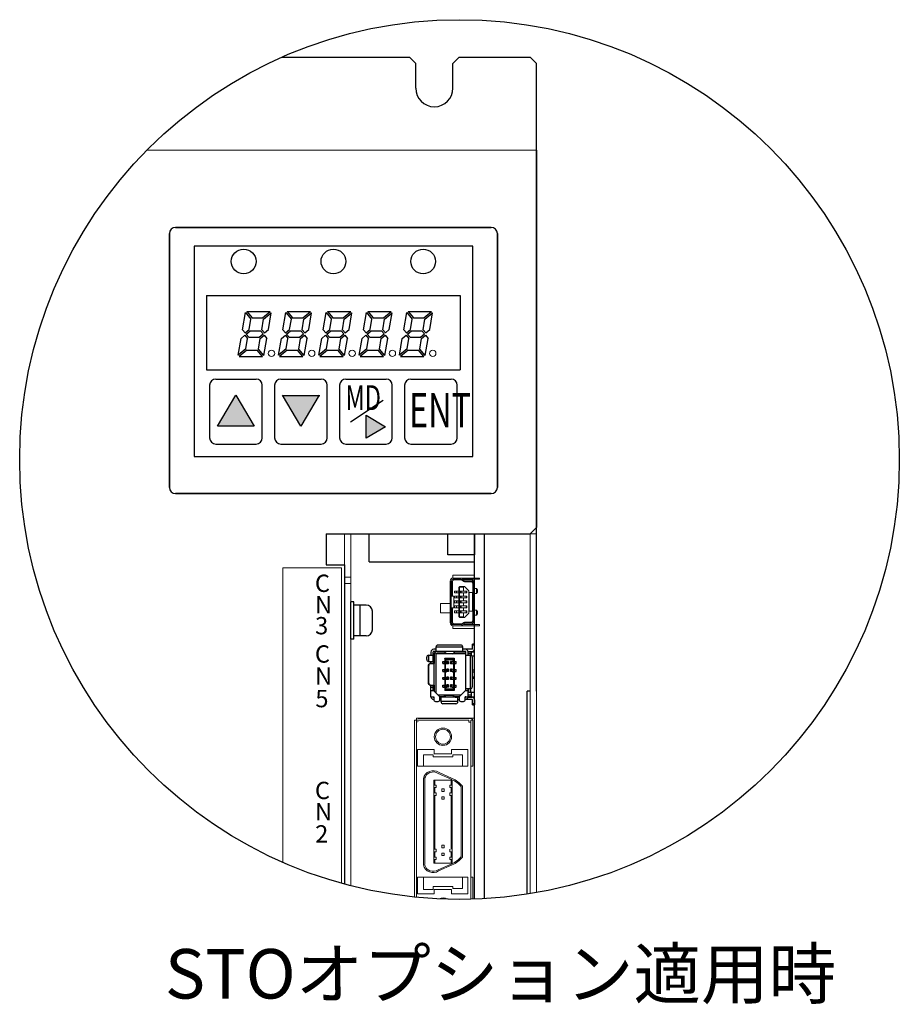
# Model space of a CAD drawing. Extents: x -297 to 812, y 1739 to 2565.
# Drawn here: x -297 to -155, y 2403 to 2562 of the extents above; entities that cross this region are included whole.
import ezdxf

# ---------------------------------------------------------------- set-up
doc = ezdxf.new("R2010")
doc.units = 0
doc.layers.get('0').update_dxf_attribs({"linetype": 'CONTINUOUS'})
for name, color, linetype in [('M3×6\u3000P4', 7, 'CONTINUOUS'), ('コントロール', 7, 'CONTINUOUS'), ('本体板金', 7, 'CONTINUOUS'), ('本体ｶﾊﾞｰ', 7, 'CONTINUOUS'), ('ｺﾝﾄﾛｰﾙﾎﾞｰﾄﾞ', 7, 'CONTINUOUS')]:
    doc.layers.add(name, color=color, linetype=linetype)
for name, color, linetype, lineweight in [('シルク文字', 7, 'CONTINUOUS', 13), ('右ｶﾊﾞｰ', 7, 'CONTINUOUS', 13), ('基板ﾌﾟﾚｰﾄ', 7, 'CONTINUOUS', 13), ('ｼﾙｸ', 7, 'CONTINUOUS', 13)]:
    doc.layers.add(name, color=color, linetype=linetype, lineweight=lineweight)
doc.styles.add('MSｺﾞｼｯｸ', font='txt')
doc.styles.get("Standard").update_dxf_attribs({"font": 'isocp.shx', "bigfont": 'bigfont.shx'})

msp = doc.modelspace()

# ---------------------------------------------------------------- linework, layer by layer
for p, q in [((-271.87, 2528.21), (-220.87, 2528.21)), ((-272.87, 2486.21), (-272.87, 2527.21)), ((-219.87, 2527.21), (-219.87, 2486.21)), ((-266.87, 2517.21), (-266.87, 2505.21)), ((-266.87, 2517.21), (-225.87, 2517.21)), ((-225.87, 2517.21), (-225.87, 2505.21)), ((-261.05, 2511.69), (-260.56, 2514.45)), ((-260.56, 2514.45), (-259.69, 2513.41)), ((-260.35, 2514.63), (-256.59, 2514.63)), ((-260.35, 2514.63), (-259.48, 2513.59)), ((-259.99, 2511.72), (-259.69, 2513.41)), ((-259.48, 2513.59), (-257.82, 2513.59)), ((-257.94, 2511.69), (-257.65, 2513.38)), ((-257.82, 2513.59), (-256.59, 2514.63)), ((-257.65, 2513.38), (-256.41, 2514.42)), ((-256.88, 2511.72), (-256.41, 2514.42)), ((-254.53, 2511.69), (-254.04, 2514.45)), ((-254.04, 2514.45), (-253.17, 2513.41)), ((-253.83, 2514.63), (-250.07, 2514.63)), ((-253.83, 2514.63), (-252.96, 2513.59)), ((-253.47, 2511.72), (-253.17, 2513.41)), ((-252.96, 2513.59), (-251.31, 2513.59)), ((-251.43, 2511.69), (-251.13, 2513.38)), ((-251.31, 2513.59), (-250.07, 2514.63)), ((-251.13, 2513.38), (-249.89, 2514.42)), ((-250.37, 2511.72), (-249.89, 2514.42)), ((-248.02, 2511.69), (-247.53, 2514.45)), ((-247.53, 2514.45), (-246.66, 2513.41)), ((-247.32, 2514.63), (-246.44, 2513.59)), ((-247.32, 2514.63), (-243.56, 2514.63)), ((-246.95, 2511.72), (-246.66, 2513.41)), ((-246.44, 2513.59), (-244.79, 2513.59)), ((-244.91, 2511.69), (-244.62, 2513.38)), ((-244.79, 2513.59), (-243.56, 2514.63)), ((-244.62, 2513.38), (-243.38, 2514.42)), ((-243.85, 2511.72), (-243.38, 2514.42)), ((-241.5, 2511.69), (-241.01, 2514.45)), ((-241.01, 2514.45), (-240.14, 2513.41)), ((-240.8, 2514.63), (-237.04, 2514.63)), ((-240.8, 2514.63), (-239.93, 2513.59)), ((-240.44, 2511.72), (-240.14, 2513.41)), ((-239.93, 2513.59), (-238.28, 2513.59)), ((-238.4, 2511.69), (-238.1, 2513.38)), ((-238.28, 2513.59), (-237.04, 2514.63)), ((-238.1, 2513.38), (-236.86, 2514.42)), ((-237.34, 2511.72), (-236.86, 2514.42)), ((-234.99, 2511.69), (-234.5, 2514.45)), ((-234.5, 2514.45), (-233.63, 2513.41)), ((-234.29, 2514.63), (-230.52, 2514.63)), ((-234.29, 2514.63), (-233.41, 2513.59)), ((-233.92, 2511.72), (-233.63, 2513.41)), ((-233.41, 2513.59), (-231.76, 2513.59)), ((-231.88, 2511.69), (-231.59, 2513.38)), ((-231.76, 2513.59), (-230.52, 2514.63)), ((-231.59, 2513.38), (-230.35, 2514.42)), ((-230.82, 2511.72), (-230.35, 2514.42)), ((-261.77, 2507.57), (-261.3, 2510.26)), ((-261.3, 2510.26), (-260.66, 2510.8)), ((-261.05, 2511.69), (-260.63, 2511.19)), ((-260.66, 2510.8), (-260.24, 2510.29)), ((-260.63, 2511.19), (-259.99, 2511.72)), ((-260.54, 2508.6), (-260.24, 2510.29)), ((-260.45, 2510.97), (-259.81, 2511.51)), ((-260.45, 2510.97), (-260.03, 2510.47)), ((-260.03, 2510.47), (-258.37, 2510.47)), ((-259.81, 2511.51), (-258.16, 2511.51)), ((-258.49, 2508.57), (-258.2, 2510.26)), ((-258.37, 2510.47), (-257.73, 2511.01)), ((-258.2, 2510.26), (-257.56, 2510.8)), ((-258.16, 2511.51), (-257.73, 2511.01)), ((-257.94, 2511.69), (-257.52, 2511.19)), ((-257.62, 2507.53), (-257.13, 2510.29)), ((-257.56, 2510.8), (-257.13, 2510.29)), ((-257.52, 2511.19), (-256.88, 2511.72)), ((-255.26, 2507.57), (-254.78, 2510.26)), ((-254.78, 2510.26), (-254.14, 2510.8)), ((-254.53, 2511.69), (-254.11, 2511.19)), ((-254.14, 2510.8), (-253.72, 2510.29)), ((-254.11, 2511.19), (-253.47, 2511.72)), ((-254.02, 2508.6), (-253.72, 2510.29)), ((-253.93, 2510.97), (-253.29, 2511.51)), ((-253.93, 2510.97), (-253.51, 2510.47)), ((-253.51, 2510.47), (-251.86, 2510.47)), ((-253.29, 2511.51), (-251.64, 2511.51)), ((-251.98, 2508.57), (-251.68, 2510.26)), ((-251.86, 2510.47), (-251.22, 2511.01)), ((-251.68, 2510.26), (-251.04, 2510.8)), ((-251.64, 2511.51), (-251.22, 2511.01)), ((-251.43, 2511.69), (-251.01, 2511.19)), ((-251.11, 2507.53), (-250.62, 2510.29)), ((-251.04, 2510.8), (-250.62, 2510.29)), ((-251.01, 2511.19), (-250.37, 2511.72)), ((-248.74, 2507.57), (-248.27, 2510.26)), ((-248.27, 2510.26), (-247.63, 2510.8)), ((-248.02, 2511.69), (-247.59, 2511.19)), ((-247.63, 2510.8), (-247.21, 2510.29)), ((-247.59, 2511.19), (-246.95, 2511.72)), ((-247.5, 2508.61), (-247.21, 2510.29)), ((-247.42, 2510.97), (-246.78, 2511.51)), ((-247.42, 2510.97), (-246.99, 2510.47)), ((-246.99, 2510.47), (-245.34, 2510.47)), ((-246.78, 2511.51), (-245.13, 2511.51)), ((-245.46, 2508.57), (-245.17, 2510.26)), ((-245.34, 2510.47), (-244.7, 2511.01)), ((-245.17, 2510.26), (-244.53, 2510.8)), ((-245.13, 2511.51), (-244.7, 2511.01)), ((-244.91, 2511.69), (-244.49, 2511.19)), ((-244.59, 2507.53), (-244.1, 2510.29)), ((-244.53, 2510.8), (-244.1, 2510.29)), ((-244.49, 2511.19), (-243.85, 2511.72)), ((-242.23, 2507.57), (-241.75, 2510.26)), ((-241.75, 2510.26), (-241.11, 2510.8)), ((-241.5, 2511.69), (-241.08, 2511.19)), ((-241.11, 2510.8), (-240.69, 2510.29)), ((-241.08, 2511.19), (-240.44, 2511.72)), ((-240.99, 2508.61), (-240.69, 2510.29)), ((-240.9, 2510.97), (-240.26, 2511.51)), ((-240.9, 2510.97), (-240.48, 2510.47)), ((-240.48, 2510.47), (-238.83, 2510.47)), ((-240.26, 2511.51), (-238.61, 2511.51)), ((-238.95, 2508.57), (-238.65, 2510.26)), ((-238.83, 2510.47), (-238.19, 2511.01)), ((-238.65, 2510.26), (-238.01, 2510.8)), ((-238.61, 2511.51), (-238.19, 2511.01)), ((-238.4, 2511.69), (-237.98, 2511.19)), ((-238.08, 2507.53), (-237.59, 2510.29)), ((-238.01, 2510.8), (-237.59, 2510.29)), ((-237.98, 2511.19), (-237.34, 2511.72)), ((-235.71, 2507.57), (-235.24, 2510.26)), ((-235.24, 2510.26), (-234.6, 2510.8)), ((-234.99, 2511.69), (-234.56, 2511.19)), ((-234.6, 2510.8), (-234.18, 2510.29)), ((-234.56, 2511.19), (-233.92, 2511.72)), ((-234.47, 2508.61), (-234.18, 2510.29)), ((-234.39, 2510.97), (-233.75, 2511.51)), ((-234.39, 2510.97), (-233.96, 2510.47)), ((-233.96, 2510.47), (-232.31, 2510.47)), ((-233.75, 2511.51), (-232.1, 2511.51)), ((-232.43, 2508.57), (-232.14, 2510.26)), ((-232.31, 2510.47), (-231.67, 2511.01)), ((-232.14, 2510.26), (-231.5, 2510.8)), ((-232.1, 2511.51), (-231.67, 2511.01)), ((-231.88, 2511.69), (-231.46, 2511.19)), ((-231.56, 2507.53), (-231.07, 2510.29)), ((-231.5, 2510.8), (-231.07, 2510.29)), ((-231.46, 2511.19), (-230.82, 2511.72)), ((-260.54, 2508.6), (-261.77, 2507.57)), ((-254.02, 2508.6), (-255.26, 2507.57)), ((-247.5, 2508.61), (-248.74, 2507.57)), ((-240.99, 2508.61), (-242.23, 2507.57)), ((-234.47, 2508.61), (-235.71, 2507.57)), ((-260.36, 2508.39), (-261.6, 2507.35)), ((-261.6, 2507.35), (-257.83, 2507.35)), ((-260.36, 2508.39), (-258.71, 2508.39)), ((-257.83, 2507.35), (-258.71, 2508.39)), ((-257.62, 2507.53), (-258.49, 2508.57)), ((-253.84, 2508.39), (-255.08, 2507.35)), ((-255.08, 2507.35), (-251.32, 2507.35)), ((-253.84, 2508.39), (-252.19, 2508.39)), ((-251.32, 2507.35), (-252.19, 2508.39)), ((-251.11, 2507.53), (-251.98, 2508.57)), ((-247.33, 2508.39), (-248.57, 2507.35)), ((-248.57, 2507.35), (-244.8, 2507.35)), ((-247.33, 2508.39), (-245.68, 2508.39)), ((-244.8, 2507.35), (-245.68, 2508.39)), ((-244.59, 2507.53), (-245.46, 2508.57)), ((-240.81, 2508.39), (-242.05, 2507.35)), ((-242.05, 2507.35), (-238.29, 2507.35)), ((-240.81, 2508.39), (-239.16, 2508.39)), ((-238.29, 2507.35), (-239.16, 2508.39)), ((-238.08, 2507.53), (-238.95, 2508.57)), ((-234.3, 2508.39), (-235.54, 2507.35)), ((-235.54, 2507.35), (-231.77, 2507.35)), ((-234.3, 2508.39), (-232.65, 2508.39)), ((-231.77, 2507.35), (-232.65, 2508.39)), ((-231.56, 2507.53), (-232.43, 2508.57)), ((-266.87, 2505.21), (-225.87, 2505.21)), ((-266.37, 2502.71), (-266.37, 2494.21)), ((-257.87, 2494.21), (-257.87, 2502.71)), ((-255.87, 2502.71), (-255.87, 2494.21)), ((-247.37, 2494.21), (-247.37, 2502.71)), ((-245.37, 2502.71), (-245.37, 2494.21)), ((-236.87, 2494.21), (-236.87, 2502.71)), ((-234.87, 2502.71), (-234.87, 2494.21)), ((-226.37, 2494.21), (-226.37, 2502.71)), ((-220.87, 2485.21), (-271.87, 2485.21)), ((-223.57, 2419.69), (-223.57, 2478.71)), ((-221.97, 2419.76), (-221.97, 2478.71))]:
    msp.add_line(p, q)
at = {"linetype": 'Continuous'}
for p, q in [((-220.87, 2528.21), (-271.87, 2528.21)), ((-272.87, 2527.21), (-272.87, 2486.21)), ((-219.87, 2486.21), (-219.87, 2527.21)), ((-223.87, 2525.21), (-268.87, 2525.21)), ((-268.87, 2525.21), (-268.87, 2491.21)), ((-223.87, 2491.21), (-223.87, 2525.21)), ((-265.37, 2503.71), (-258.87, 2503.71)), ((-254.87, 2503.71), (-248.37, 2503.71)), ((-244.37, 2503.71), (-237.87, 2503.71)), ((-233.87, 2503.71), (-227.37, 2503.71)), ((-265.37, 2493.21), (-258.87, 2493.21)), ((-254.87, 2493.21), (-248.37, 2493.21)), ((-244.37, 2493.21), (-237.87, 2493.21)), ((-233.87, 2493.21), (-227.37, 2493.21)), ((-268.87, 2491.21), (-223.87, 2491.21)), ((-271.87, 2485.21), (-220.87, 2485.21))]:
    msp.add_line(p, q, dxfattribs=at)
at = {"lineweight": 30, "ltscale": 0.1}
for p, q in [((-265.1, 2496.11), (-262.12, 2501.1)), ((-262.12, 2501.1), (-259.15, 2496.11)), ((-251.62, 2496.1), (-254.6, 2501.1)), ((-251.62, 2496.1), (-254.6, 2501.1)), ((-248.65, 2501.1), (-251.62, 2496.1)), ((-248.65, 2501.1), (-251.62, 2496.1)), ((-241.1, 2497.86), (-237.98, 2496)), ((-241.1, 2497.86), (-237.98, 2496)), ((-237.98, 2496), (-241.1, 2494.14)), ((-237.98, 2496), (-241.1, 2494.14))]:
    msp.add_line(p, q, dxfattribs=at)
at = {"lineweight": -2}
for p, q in [((-254.5, 2501.07), (-248.55, 2501.07)), ((-254.5, 2501.07), (-248.55, 2501.07)), ((-241.1, 2494.14), (-241.1, 2497.86)), ((-241.1, 2494.14), (-241.1, 2497.86)), ((-259.15, 2496.11), (-265.1, 2496.11))]:
    msp.add_line(p, q, dxfattribs=at)
at = {"lineweight": 30}
msp.add_line((-238.34, 2500.27), (-243.6, 2496.73), dxfattribs=at)
at = {"linetype": 'ByBlock', "lineweight": 13, "ltscale": 0.2}
for p, q in [((-227.07, 2471.56), (-227.07, 2472.01)), ((-227.07, 2472.01), (-223.57, 2472.01)), ((-223.57, 2472.01), (-223.57, 2463.41)), ((-229.07, 2465.96), (-229.07, 2467.46)), ((-229.07, 2467.46), (-227.52, 2467.46)), ((-227.52, 2465.96), (-229.07, 2465.96)), ((-227.07, 2463.41), (-227.07, 2463.86)), ((-223.57, 2463.41), (-227.07, 2463.41))]:
    msp.add_line(p, q, dxfattribs=at)
at = {"linetype": 'ByBlock', "lineweight": 13}
for p, q in [((-227.52, 2471.06), (-227.52, 2464.36)), ((-227.32, 2470.82), (-226.87, 2471.36)), ((-227.32, 2471.06), (-227.32, 2464.36)), ((-227.22, 2470.94), (-227.22, 2468.66)), ((-227.12, 2471.06), (-227.12, 2468.66)), ((-225.78, 2471.36), (-227.02, 2471.36)), ((-225.75, 2471.26), (-226.95, 2471.26)), ((-225.65, 2471.23), (-225.29, 2471.02)), ((-225.62, 2471.32), (-225.31, 2471.13)), ((-225.58, 2471.49), (-225.27, 2471.3)), ((-223.87, 2470.76), (-223.87, 2464.66)), ((-223.77, 2470.76), (-223.77, 2464.66)), ((-223.57, 2470.76), (-223.57, 2464.66)), ((-222.77, 2471.56), (-222.77, 2471.36)), ((-226.82, 2469.16), (-226.82, 2469.46)), ((-226.82, 2469.46), (-226.09, 2469.46)), ((-226.82, 2469.16), (-226.09, 2469.16)), ((-226.46, 2469.45), (-226.09, 2469.45)), ((-226.46, 2469.45), (-226.46, 2469.17)), ((-226.46, 2469.17), (-226.09, 2469.17)), ((-226.09, 2470.11), (-226.09, 2465.31)), ((-225.99, 2470.21), (-225.99, 2465.21)), ((-225.89, 2469.16), (-225.89, 2469.46)), ((-225.74, 2469.16), (-225.74, 2469.46)), ((-225.36, 2469.46), (-225.36, 2470.21)), ((-225.36, 2468.66), (-225.36, 2469.16)), ((-224.51, 2469.51), (-225.21, 2470.21)), ((-224.91, 2469.46), (-224.91, 2469.16)), ((-224.81, 2469.46), (-224.81, 2469.16)), ((-224.51, 2469.51), (-224.51, 2465.91)), ((-224.46, 2469.21), (-224.46, 2466.21)), ((-224.46, 2469.21), (-223.92, 2469.21)), ((-223.92, 2469.21), (-223.92, 2466.21)), ((-223.27, 2469.86), (-223.27, 2469.06)), ((-223.27, 2469.86), (-223.07, 2469.66)), ((-223.07, 2469.26), (-223.07, 2469.66)), ((-226.92, 2468.66), (-227.22, 2468.66)), ((-226.92, 2468.66), (-226.92, 2466.76)), ((-226.82, 2468.36), (-226.82, 2468.66)), ((-226.82, 2468.66), (-226.09, 2468.66)), ((-226.82, 2468.36), (-226.09, 2468.36)), ((-226.82, 2467.56), (-226.82, 2467.86)), ((-226.82, 2467.86), (-226.09, 2467.86)), ((-226.82, 2467.56), (-226.09, 2467.56)), ((-226.46, 2468.65), (-226.09, 2468.65)), ((-226.46, 2468.65), (-226.46, 2468.37)), ((-226.46, 2468.37), (-226.09, 2468.37)), ((-226.46, 2467.85), (-226.09, 2467.85)), ((-226.46, 2467.85), (-226.46, 2467.57)), ((-226.46, 2467.57), (-226.09, 2467.57)), ((-225.89, 2468.36), (-225.89, 2468.66)), ((-225.89, 2467.56), (-225.89, 2467.86)), ((-225.74, 2468.36), (-225.74, 2468.66)), ((-225.74, 2467.56), (-225.74, 2467.86)), ((-225.36, 2467.86), (-225.36, 2468.36)), ((-225.36, 2467.06), (-225.36, 2467.56)), ((-224.91, 2468.66), (-224.91, 2468.36)), ((-224.91, 2467.86), (-224.91, 2467.56)), ((-224.81, 2468.66), (-224.81, 2468.36)), ((-224.81, 2467.86), (-224.81, 2467.56)), ((-227.22, 2466.76), (-227.22, 2464.48)), ((-226.92, 2466.76), (-227.22, 2466.76)), ((-227.12, 2466.76), (-227.12, 2464.36)), ((-226.82, 2466.76), (-226.82, 2467.06)), ((-226.82, 2467.06), (-226.09, 2467.06)), ((-226.82, 2466.76), (-226.09, 2466.76)), ((-226.82, 2465.96), (-226.82, 2466.26)), ((-226.82, 2466.26), (-226.09, 2466.26)), ((-226.82, 2465.96), (-226.09, 2465.96)), ((-226.46, 2467.05), (-226.09, 2467.05)), ((-226.46, 2467.05), (-226.46, 2466.77)), ((-226.46, 2466.77), (-226.09, 2466.77)), ((-226.46, 2466.25), (-226.46, 2465.97)), ((-226.46, 2466.25), (-226.09, 2466.25)), ((-226.46, 2465.97), (-226.09, 2465.97)), ((-225.89, 2466.76), (-225.89, 2467.06)), ((-225.89, 2465.96), (-225.89, 2466.26)), ((-225.74, 2466.76), (-225.74, 2467.06)), ((-225.74, 2465.96), (-225.74, 2466.26)), ((-225.36, 2466.26), (-225.36, 2466.76)), ((-225.36, 2465.21), (-225.36, 2465.96)), ((-224.51, 2465.91), (-225.21, 2465.21)), ((-224.91, 2467.06), (-224.91, 2466.76)), ((-224.91, 2466.26), (-224.91, 2465.96)), ((-224.81, 2467.06), (-224.81, 2466.76)), ((-224.81, 2466.26), (-224.81, 2465.96)), ((-224.46, 2466.21), (-223.92, 2466.21)), ((-223.27, 2465.56), (-223.27, 2466.36)), ((-223.27, 2465.56), (-223.07, 2465.76)), ((-223.07, 2466.16), (-223.07, 2465.76)), ((-227.32, 2464.6), (-226.87, 2464.06)), ((-225.78, 2464.06), (-227.02, 2464.06)), ((-225.75, 2464.16), (-226.95, 2464.16)), ((-225.65, 2464.19), (-225.29, 2464.4)), ((-225.62, 2464.1), (-225.31, 2464.29)), ((-225.58, 2463.93), (-225.27, 2464.12)), ((-222.77, 2464.06), (-222.77, 2463.86)), ((-233.27, 2448.58), (-233.27, 2428.68)), ((-224.47, 2448.58), (-233.27, 2448.58)), ((-232.97, 2448.91), (-232.97, 2419.99)), ((-232.97, 2448.91), (-223.57, 2448.91)), ((-224.17, 2448.88), (-232.67, 2448.88)), ((-224.47, 2448.58), (-224.47, 2448.28)), ((-224.17, 2448.28), (-224.47, 2448.28)), ((-224.17, 2448.58), (-224.17, 2428.64)), ((-224.17, 2448.58), (-223.87, 2448.58)), ((-223.87, 2441.18), (-223.87, 2448.58)), ((-223.57, 2419.69), (-223.57, 2448.91)), ((-232.77, 2443.88), (-230.07, 2443.88)), ((-232.77, 2443.88), (-232.77, 2441.18)), ((-230.07, 2443.88), (-230.07, 2443.18)), ((-227.27, 2443.18), (-227.27, 2443.88)), ((-224.67, 2443.88), (-227.27, 2443.88)), ((-224.67, 2441.18), (-224.67, 2443.88)), ((-231.82, 2442.98), (-231.82, 2442.68)), ((-230.27, 2442.98), (-231.82, 2442.98)), ((-231.82, 2441.18), (-231.82, 2442.68)), ((-230.27, 2442.98), (-230.27, 2442.68)), ((-230.27, 2442.68), (-227.07, 2442.68)), ((-230.07, 2443.18), (-227.27, 2443.18)), ((-227.07, 2442.68), (-227.07, 2442.98)), ((-227.07, 2442.98), (-225.52, 2442.98)), ((-225.52, 2442.98), (-225.52, 2442.68)), ((-225.52, 2441.18), (-225.52, 2442.68)), ((-232.77, 2441.18), (-224.67, 2441.18)), ((-224.17, 2441.18), (-223.87, 2441.18)), ((-231.82, 2429.12), (-231.82, 2439.18)), ((-231.82, 2429.12), (-231.82, 2439.18)), ((-231.62, 2429.14), (-231.62, 2439.15)), ((-230.17, 2429.13), (-230.17, 2438.93)), ((-227.17, 2438.93), (-230.17, 2438.93)), ((-229.97, 2438.12), (-229.97, 2438.93)), ((-229.47, 2440), (-227.25, 2439)), ((-229.37, 2440.18), (-227.17, 2439.18)), ((-227.37, 2438.12), (-227.37, 2438.93)), ((-227.17, 2425.48), (-227.17, 2438.93)), ((-229.77, 2438.12), (-230.17, 2438.12)), ((-229.77, 2438.12), (-230.17, 2438.12)), ((-230.17, 2438.12), (-230.17, 2437.72)), ((-229.77, 2437.72), (-230.17, 2437.72)), ((-230.17, 2437.72), (-229.77, 2437.72)), ((-229.97, 2436.85), (-229.97, 2437.72)), ((-229.77, 2437.72), (-229.77, 2438.12)), ((-228.87, 2437.1), (-228.87, 2437.5)), ((-228.87, 2437.5), (-228.47, 2437.5)), ((-228.47, 2437.1), (-228.87, 2437.1)), ((-228.47, 2437.5), (-228.47, 2437.1)), ((-227.57, 2437.72), (-227.57, 2438.12)), ((-227.17, 2438.12), (-227.57, 2438.12)), ((-227.57, 2438.12), (-227.17, 2438.12)), ((-227.17, 2437.72), (-227.57, 2437.72)), ((-227.17, 2437.72), (-227.57, 2437.72)), ((-227.37, 2436.85), (-227.37, 2437.72)), ((-225.72, 2428.22), (-225.72, 2437.85)), ((-225.52, 2428.25), (-225.52, 2437.92)), ((-225.52, 2428.25), (-225.52, 2437.92)), ((-233.27, 2435.73), (-233.27, 2420.02)), ((-231.82, 2425.24), (-231.82, 2436.17)), ((-231.82, 2425.24), (-231.82, 2436.17)), ((-231.62, 2425.26), (-231.62, 2436.19)), ((-230.17, 2436.45), (-230.17, 2436.85)), ((-229.77, 2436.85), (-230.17, 2436.85)), ((-230.17, 2436.85), (-229.77, 2436.85)), ((-229.77, 2436.45), (-230.17, 2436.45)), ((-230.17, 2425.48), (-230.17, 2436.18)), ((-229.97, 2429.09), (-229.97, 2436.45)), ((-229.97, 2427.76), (-229.97, 2436.14)), ((-229.77, 2436.85), (-229.77, 2436.45)), ((-228.87, 2436.23), (-228.47, 2436.23)), ((-228.87, 2435.83), (-228.87, 2436.23)), ((-228.47, 2435.83), (-228.87, 2435.83)), ((-228.47, 2436.23), (-228.47, 2435.83)), ((-227.57, 2436.85), (-227.17, 2436.85)), ((-227.57, 2436.45), (-227.57, 2436.85)), ((-227.17, 2436.85), (-227.57, 2436.85)), ((-227.17, 2436.45), (-227.57, 2436.45)), ((-227.17, 2436.45), (-227.57, 2436.45)), ((-227.37, 2428.27), (-227.37, 2436.45)), ((-224.17, 2435.69), (-224.17, 2419.67)), ((-227.37, 2427.76), (-227.37, 2435.32)), ((-225.72, 2426.56), (-225.72, 2435.27)), ((-225.52, 2426.49), (-225.52, 2435.3)), ((-225.52, 2426.49), (-225.52, 2435.3)), ((-229.77, 2427.76), (-230.17, 2427.76)), ((-229.77, 2427.76), (-229.77, 2427.36)), ((-228.47, 2428.39), (-228.87, 2428.39)), ((-228.87, 2428.39), (-228.87, 2427.99)), ((-228.87, 2427.99), (-228.47, 2427.99)), ((-228.47, 2427.99), (-228.47, 2428.39)), ((-227.57, 2427.36), (-227.57, 2427.76)), ((-229.77, 2427.36), (-230.17, 2427.36)), ((-229.77, 2426.49), (-230.17, 2426.49)), ((-229.77, 2426.49), (-230.17, 2426.49)), ((-229.77, 2426.09), (-230.17, 2426.09)), ((-230.17, 2426.09), (-229.77, 2426.09)), ((-229.97, 2426.49), (-229.97, 2427.36)), ((-229.97, 2425.48), (-229.97, 2426.09)), ((-229.77, 2426.09), (-229.77, 2426.49)), ((-228.47, 2427.12), (-228.87, 2427.12)), ((-228.87, 2427.12), (-228.87, 2426.72)), ((-228.87, 2426.72), (-228.47, 2426.72)), ((-228.47, 2427.12), (-228.47, 2426.72)), ((-227.17, 2427.36), (-227.57, 2427.36)), ((-227.17, 2427.36), (-227.57, 2427.36)), ((-227.57, 2426.09), (-227.57, 2426.49)), ((-227.17, 2426.49), (-227.57, 2426.49)), ((-227.57, 2426.49), (-227.17, 2426.49)), ((-227.17, 2426.09), (-227.57, 2426.09)), ((-227.17, 2426.09), (-227.57, 2426.09)), ((-227.37, 2426.49), (-227.37, 2427.36)), ((-227.37, 2425.48), (-227.37, 2426.09)), ((-227.17, 2425.48), (-230.17, 2425.48)), ((-227.25, 2425.42), (-229.47, 2424.41)), ((-227.17, 2425.24), (-229.37, 2424.24)), ((-232.77, 2420.53), (-232.77, 2423.23)), ((-232.77, 2423.23), (-224.67, 2423.23)), ((-231.82, 2421.23), (-231.82, 2423.23)), ((-225.52, 2423.23), (-225.52, 2421.43)), ((-224.67, 2423.23), (-224.67, 2420.53)), ((-224.17, 2423.23), (-223.87, 2423.23)), ((-223.87, 2419.68), (-223.87, 2423.23)), ((-230.27, 2421.23), (-231.82, 2421.23)), ((-230.27, 2421.73), (-230.27, 2421.23)), ((-227.07, 2421.73), (-230.27, 2421.73)), ((-230.07, 2421.23), (-230.07, 2420.53)), ((-227.27, 2421.23), (-230.07, 2421.23)), ((-227.27, 2420.53), (-227.27, 2421.23)), ((-227.07, 2421.43), (-227.07, 2421.73)), ((-225.52, 2421.43), (-227.07, 2421.43)), ((-230.07, 2420.53), (-232.77, 2420.53)), ((-224.67, 2420.53), (-227.27, 2420.53))]:
    msp.add_line(p, q, dxfattribs=at)
at = {"linetype": 'ByBlock', "lineweight": 13, "ltscale": 0.1}
for p, q in [((-227.02, 2471.56), (-222.77, 2471.56)), ((-225.36, 2471.36), (-222.77, 2471.36)), ((-224.07, 2471.26), (-225.11, 2471.26)), ((-224.07, 2470.96), (-225.09, 2470.96)), ((-224.07, 2471.06), (-225.06, 2471.06)), ((-226.09, 2470.11), (-225.36, 2470.11)), ((-225.99, 2470.21), (-225.21, 2470.21)), ((-225.89, 2469.46), (-224.81, 2469.46)), ((-225.89, 2469.16), (-224.81, 2469.16)), ((-223.57, 2469.86), (-223.27, 2469.86)), ((-223.57, 2469.06), (-223.27, 2469.06)), ((-223.07, 2469.26), (-223.27, 2469.06)), ((-225.89, 2468.66), (-224.81, 2468.66)), ((-225.89, 2468.36), (-224.81, 2468.36)), ((-225.89, 2467.86), (-224.81, 2467.86)), ((-225.89, 2467.56), (-224.81, 2467.56)), ((-225.89, 2467.06), (-224.81, 2467.06)), ((-225.89, 2466.76), (-224.81, 2466.76)), ((-225.89, 2466.26), (-224.81, 2466.26)), ((-225.89, 2465.96), (-224.81, 2465.96)), ((-223.57, 2466.36), (-223.27, 2466.36)), ((-223.07, 2466.16), (-223.27, 2466.36)), ((-226.09, 2465.31), (-225.36, 2465.31)), ((-225.99, 2465.21), (-225.21, 2465.21)), ((-222.77, 2464.06), (-225.36, 2464.06)), ((-224.07, 2464.16), (-225.11, 2464.16)), ((-224.07, 2464.46), (-225.09, 2464.46)), ((-224.07, 2464.36), (-225.06, 2464.36)), ((-223.57, 2465.56), (-223.27, 2465.56)), ((-222.77, 2463.86), (-227.02, 2463.86))]:
    msp.add_line(p, q, dxfattribs=at)
for centre, radius in [((-226, 2490.71), 71.06), ((-260.87, 2522.71), 2), ((-260.87, 2522.71), 2), ((-246.37, 2522.71), 2), ((-246.37, 2522.71), 2), ((-231.87, 2522.71), 2), ((-231.87, 2522.71), 2)]:
    msp.add_circle(centre, radius)
at = {"lineweight": 13}
for centre in [(-256.38, 2507.87), (-249.87, 2507.87), (-243.35, 2507.87), (-236.84, 2507.87), (-230.32, 2507.87)]:
    msp.add_circle(centre, 0.52, dxfattribs=at)
at = {"linetype": 'ByBlock', "lineweight": 13}
for radius in [1.4, 1.2]:
    msp.add_circle((-228.67, 2445.93), radius, dxfattribs=at)
for centre, start, end in [((-271.87, 2527.21), 90, 180), ((-220.87, 2527.21), 0, 90), ((-265.37, 2502.71), 90, 180), ((-258.87, 2502.71), 0, 90), ((-254.87, 2502.71), 90, 180), ((-248.37, 2502.71), 0, 90), ((-244.37, 2502.71), 90, 180), ((-237.87, 2502.71), 0, 90), ((-233.87, 2502.71), 90, 180), ((-227.37, 2502.71), 0, 90), ((-265.37, 2494.21), 180, 270), ((-258.87, 2494.21), 270, 0), ((-254.87, 2494.21), 180, 270), ((-248.37, 2494.21), 270, 0), ((-244.37, 2494.21), 180, 270), ((-237.87, 2494.21), 270, 0), ((-233.87, 2494.21), 180, 270), ((-227.37, 2494.21), 270, 0), ((-271.87, 2486.21), 180, 270), ((-220.87, 2486.21), 270, 0)]:
    msp.add_arc(centre, 1, start, end)
at = {"linetype": 'Continuous'}
for centre, start, end in [((-271.87, 2527.21), 90, 180), ((-220.87, 2527.21), 0, 90), ((-271.87, 2486.21), 180, 270), ((-220.87, 2486.21), 270, 0)]:
    msp.add_arc(centre, 1, start, end, dxfattribs=at)
at = {"linetype": 'ByBlock', "lineweight": 13}
for centre, radius, start, end in [((-227.02, 2471.06), 0.5, 90, 180), ((-227.02, 2471.06), 0.3, 90, 180), ((-227.02, 2471.06), 0.3, 90, 180), ((-225.83, 2471.06), 0.5, 59.0362, 90), ((-225.78, 2471.06), 0.3, 59.0362, 90), ((-225.75, 2471.06), 0.2, 59.0362, 90), ((-224.07, 2470.76), 0.5, 0, 90), ((-224.07, 2470.76), 0.3, 0, 90), ((-224.07, 2470.76), 0.2, 0, 90), ((-227.02, 2464.36), 0.5, 180, 270), ((-227.02, 2464.36), 0.3, 180, 270), ((-227.02, 2464.36), 0.3, 180, 270), ((-225.78, 2464.36), 0.3, 270, 300.9638), ((-225.75, 2464.36), 0.2, 270, 300.9638), ((-224.07, 2464.66), 0.2, 270, 0), ((-224.07, 2464.66), 0.5, 270, 0), ((-224.07, 2464.66), 0.3, 270, 0), ((-225.83, 2464.36), 0.5, 270, 300.9638), ((-232.67, 2448.08), 0.3, 90, 180), ((-224.17, 2448.58), 0.3, 0, 90), ((-230.25, 2438.82), 1.62, 57.2518, 167.1749), ((-230.25, 2438.82), 1.42, 56.6825, 166.2946), ((-228.67, 2435.49), 3.78, 38.6613, 67.847), ((-228.67, 2435.49), 3.98, 37.6393, 67.847), ((-228.67, 2428.92), 3.78, 292.153, 321.3387), ((-228.67, 2428.92), 3.98, 292.153, 322.3607), ((-230.25, 2425.6), 1.62, 192.8251, 302.7482), ((-230.25, 2425.6), 1.42, 193.7054, 303.3175), ((-228.67, 2418.48), 1.4, 58.5065, 117.258)]:
    msp.add_arc(centre, radius, start, end, dxfattribs=at)
at = {"linetype": 'ByBlock', "lineweight": 13, "ltscale": 0.1}
for centre, radius, start, end in [((-225.06, 2471.56), 0.5, 239.0362, 270), ((-225.09, 2471.36), 0.4, 239.0362, 270), ((-225.11, 2471.56), 0.3, 239.0362, 270), ((-225.06, 2463.86), 0.5, 90, 120.9638), ((-225.09, 2464.06), 0.4, 90, 120.9638), ((-225.11, 2463.86), 0.3, 90, 120.9638)]:
    msp.add_arc(centre, radius, start, end, dxfattribs=at)
at = {"ltscale": 0.1}
for points in [[(-262.12, 2496.11), (-265.1, 2496.11), (-262.12, 2501.1)], [(-262.12, 2496.11), (-262.12, 2501.1), (-259.15, 2496.11)], [(-251.62, 2496.1), (-254.6, 2501.1), (-251.62, 2501.1)], [(-251.62, 2496.1), (-254.6, 2501.1), (-251.62, 2501.1)], [(-251.62, 2496.1), (-251.62, 2501.1), (-248.65, 2501.1)], [(-251.62, 2496.1), (-251.62, 2501.1), (-248.65, 2501.1)], [(-241.1, 2494.14), (-241.1, 2497.86), (-237.98, 2496)], [(-241.1, 2494.14), (-241.1, 2497.86), (-237.98, 2496)]]:
    msp.add_solid(points, dxfattribs=at)
at = {"layer": 'M3×6\u3000P4', "linetype": 'Continuous'}
for p, q in [((-243.57, 2461.71), (-243.57, 2467.71)), ((-243.07, 2467.71), (-243.57, 2467.71)), ((-243.07, 2461.71), (-243.07, 2467.71)), ((-241.07, 2467.21), (-243.07, 2467.21)), ((-242.07, 2462.21), (-242.07, 2467.21)), ((-240.07, 2463.21), (-240.07, 2466.21)), ((-243.07, 2461.71), (-243.57, 2461.71)), ((-241.07, 2462.21), (-243.07, 2462.21))]:
    msp.add_line(p, q, dxfattribs=at)
for centre, start, end in [((-241.07, 2466.21), 0, 90), ((-241.07, 2463.21), 270, 0)]:
    msp.add_arc(centre, 1, start, end, dxfattribs=at)
at = {"layer": 'コントロール', "linetype": 'Continuous'}
for p, q in [((-223.57, 2460.91), (-223.92, 2460.91)), ((-223.92, 2460.11), (-223.92, 2460.91)), ((-223.57, 2460.11), (-223.57, 2460.91)), ((-230.62, 2459.61), (-230.62, 2459.1)), ((-230.27, 2457.93), (-230.27, 2459.61)), ((-229.77, 2460.06), (-230.17, 2460.06)), ((-225.07, 2459.71), (-230.17, 2459.71)), ((-229.82, 2459.36), (-229.97, 2459.52)), ((-229.82, 2459.36), (-229.82, 2453.01)), ((-229.82, 2459.36), (-228.13, 2459.36)), ((-229.77, 2459.71), (-229.77, 2460.44)), ((-225.47, 2460.41), (-229.77, 2460.41)), ((-229.62, 2459.66), (-228.55, 2459.66)), ((-225.77, 2460.74), (-229.47, 2460.74)), ((-228.7, 2459.66), (-228.7, 2459.71)), ((-228.11, 2459.34), (-228.6, 2459.7)), ((-227.13, 2459.34), (-228.11, 2459.34)), ((-228.1, 2459.34), (-228.11, 2459.34)), ((-227.14, 2459.34), (-228.1, 2459.34)), ((-227.14, 2459.34), (-227.13, 2459.34)), ((-227.13, 2459.34), (-226.62, 2459.71)), ((-227.11, 2459.36), (-224.97, 2459.36)), ((-226.69, 2459.66), (-224.99, 2459.66)), ((-225.82, 2459.71), (-225.82, 2459.66)), ((-225.47, 2459.71), (-225.47, 2460.44)), ((-223.97, 2460.06), (-225.47, 2460.06)), ((-224.97, 2453.36), (-224.97, 2459.61)), ((-224.63, 2459.71), (-223.97, 2459.71)), ((-224.62, 2459.66), (-224.05, 2459.66)), ((-224.62, 2459.1), (-224.62, 2459.61)), ((-224.62, 2459.36), (-224.05, 2459.36)), ((-224.05, 2459.03), (-224.05, 2459.66)), ((-224.05, 2459.66), (-223.57, 2459.66)), ((-223.57, 2460.71), (-223.92, 2460.71)), ((-223.87, 2459.71), (-223.87, 2459.73)), ((-223.57, 2452.35), (-223.57, 2459.66)), ((-231.3, 2458.41), (-231.3, 2458.8)), ((-231, 2459.1), (-230.27, 2459.1)), ((-231, 2458.11), (-230.27, 2458.11)), ((-230.97, 2458.11), (-230.97, 2459.1)), ((-230.68, 2457.76), (-230.07, 2457.76)), ((-230.62, 2457.93), (-230.62, 2458.11)), ((-230.12, 2459.16), (-230.12, 2457.76)), ((-230.07, 2454.26), (-230.07, 2457.76)), ((-228.68, 2457.76), (-228.68, 2458.06)), ((-228.68, 2458.06), (-228.23, 2458.06)), ((-228.68, 2457.76), (-228.23, 2457.76)), ((-228.43, 2457.76), (-228.43, 2458.06)), ((-228.39, 2458.61), (-226.85, 2458.61)), ((-228.39, 2458.61), (-228.39, 2458.17)), ((-228.29, 2458.41), (-228.39, 2458.61)), ((-228.23, 2458.17), (-228.39, 2458.17)), ((-228.29, 2458.41), (-226.95, 2458.41)), ((-228.29, 2458.41), (-228.29, 2458.17)), ((-228.26, 2457.76), (-228.26, 2458.06)), ((-228.23, 2457.65), (-228.23, 2458.17)), ((-228.23, 2458.17), (-227.97, 2458.1)), ((-227.97, 2457.73), (-228.23, 2457.65)), ((-227.76, 2458.1), (-227.97, 2458.1)), ((-227.97, 2457.73), (-227.97, 2458.1)), ((-227.76, 2457.73), (-227.97, 2457.73)), ((-227.76, 2457.73), (-227.76, 2458.1)), ((-227.27, 2458.1), (-227.48, 2458.1)), ((-227.48, 2457.73), (-227.48, 2458.1)), ((-227.27, 2457.73), (-227.48, 2457.73)), ((-227.27, 2458.1), (-227.01, 2458.17)), ((-227.27, 2457.73), (-227.27, 2458.1)), ((-227.01, 2457.65), (-227.27, 2457.73)), ((-227.01, 2457.65), (-227.01, 2458.17)), ((-226.85, 2458.17), (-227.01, 2458.17)), ((-227.01, 2458.06), (-226.56, 2458.06)), ((-227.01, 2457.76), (-226.56, 2457.76)), ((-226.98, 2457.76), (-226.98, 2458.06)), ((-226.85, 2458.61), (-226.95, 2458.41)), ((-226.95, 2458.41), (-226.95, 2458.17)), ((-226.85, 2458.61), (-226.85, 2458.17)), ((-226.81, 2457.76), (-226.81, 2458.06)), ((-226.56, 2457.76), (-226.56, 2458.06)), ((-224.97, 2459.1), (-224.24, 2459.1)), ((-224.28, 2459.1), (-224.28, 2453.71)), ((-223.57, 2458.96), (-223.99, 2458.96)), ((-223.94, 2458.8), (-223.94, 2454.01)), ((-231, 2454.56), (-231, 2457.46)), ((-231, 2457.46), (-230.97, 2457.46)), ((-230.97, 2454.56), (-230.97, 2457.46)), ((-228.68, 2456.49), (-228.68, 2456.79)), ((-228.68, 2456.79), (-228.23, 2456.79)), ((-228.68, 2456.49), (-228.23, 2456.49)), ((-228.43, 2456.49), (-228.43, 2456.79)), ((-228.39, 2457.65), (-228.39, 2456.9)), ((-228.23, 2457.65), (-228.39, 2457.65)), ((-228.23, 2456.9), (-228.39, 2456.9)), ((-228.39, 2456.38), (-228.39, 2455.63)), ((-228.23, 2456.38), (-228.39, 2456.38)), ((-228.29, 2457.65), (-228.29, 2456.9)), ((-228.29, 2456.38), (-228.29, 2455.63)), ((-228.26, 2456.49), (-228.26, 2456.79)), ((-228.23, 2456.38), (-228.23, 2456.9)), ((-228.23, 2456.9), (-227.97, 2456.83)), ((-227.97, 2456.46), (-228.23, 2456.38)), ((-227.76, 2456.83), (-227.97, 2456.83)), ((-227.97, 2456.46), (-227.97, 2456.83)), ((-227.76, 2456.46), (-227.97, 2456.46)), ((-227.76, 2456.46), (-227.76, 2456.83)), ((-227.48, 2456.46), (-227.48, 2456.83)), ((-227.27, 2456.83), (-227.48, 2456.83)), ((-227.27, 2456.46), (-227.48, 2456.46)), ((-227.27, 2456.83), (-227.01, 2456.9)), ((-227.27, 2456.46), (-227.27, 2456.83)), ((-227.01, 2456.38), (-227.27, 2456.46)), ((-226.85, 2457.65), (-227.01, 2457.65)), ((-226.85, 2456.9), (-227.01, 2456.9)), ((-227.01, 2456.38), (-227.01, 2456.9)), ((-227.01, 2456.79), (-226.56, 2456.79)), ((-227.01, 2456.49), (-226.56, 2456.49)), ((-226.85, 2456.38), (-227.01, 2456.38)), ((-226.98, 2456.49), (-226.98, 2456.79)), ((-226.95, 2457.65), (-226.95, 2456.9)), ((-226.95, 2456.38), (-226.95, 2455.63)), ((-226.85, 2457.65), (-226.85, 2456.9)), ((-226.85, 2456.38), (-226.85, 2455.63)), ((-226.81, 2456.49), (-226.81, 2456.79)), ((-226.56, 2456.49), (-226.56, 2456.79)), ((-223.57, 2456.71), (-223.94, 2456.71)), ((-223.94, 2456.41), (-223.57, 2456.41)), ((-230.97, 2454.56), (-231, 2454.56)), ((-228.68, 2455.22), (-228.68, 2455.52)), ((-228.68, 2455.52), (-228.23, 2455.52)), ((-228.68, 2455.22), (-228.23, 2455.22)), ((-228.43, 2455.22), (-228.43, 2455.52)), ((-228.23, 2455.63), (-228.39, 2455.63)), ((-228.39, 2455.11), (-228.39, 2454.36)), ((-228.23, 2455.11), (-228.39, 2455.11)), ((-228.29, 2455.11), (-228.29, 2454.36)), ((-228.26, 2455.22), (-228.26, 2455.52)), ((-228.23, 2455.11), (-228.23, 2455.63)), ((-228.23, 2455.63), (-227.97, 2455.56)), ((-227.97, 2455.19), (-228.23, 2455.11)), ((-227.76, 2455.56), (-227.97, 2455.56)), ((-227.97, 2455.19), (-227.97, 2455.56)), ((-227.76, 2455.19), (-227.97, 2455.19)), ((-227.76, 2455.19), (-227.76, 2455.56)), ((-227.48, 2455.19), (-227.48, 2455.56)), ((-227.27, 2455.56), (-227.48, 2455.56)), ((-227.27, 2455.19), (-227.48, 2455.19)), ((-227.27, 2455.56), (-227.01, 2455.63)), ((-227.27, 2455.19), (-227.27, 2455.56)), ((-227.01, 2455.11), (-227.27, 2455.19)), ((-227.01, 2455.11), (-227.01, 2455.63)), ((-226.85, 2455.63), (-227.01, 2455.63)), ((-227.01, 2455.52), (-226.56, 2455.52)), ((-227.01, 2455.22), (-226.56, 2455.22)), ((-226.85, 2455.11), (-227.01, 2455.11)), ((-226.98, 2455.22), (-226.98, 2455.52)), ((-226.95, 2455.11), (-226.95, 2454.36)), ((-226.85, 2455.11), (-226.85, 2454.36)), ((-226.81, 2455.22), (-226.81, 2455.52)), ((-226.56, 2455.22), (-226.56, 2455.52)), ((-223.94, 2455.61), (-223.57, 2455.61)), ((-223.57, 2455.31), (-223.94, 2455.31)), ((-230.68, 2454.26), (-230.07, 2454.26)), ((-230.62, 2452.4), (-230.62, 2454.08)), ((-230.62, 2453.91), (-230.27, 2453.91)), ((-230.17, 2453.36), (-230.62, 2453.36)), ((-230.27, 2453.36), (-230.27, 2454.08)), ((-229.17, 2452.36), (-230.17, 2453.36)), ((-230.12, 2454.26), (-230.12, 2453.31)), ((-228.68, 2453.95), (-228.68, 2454.25)), ((-228.68, 2454.25), (-228.23, 2454.25)), ((-228.68, 2453.95), (-228.23, 2453.95)), ((-228.43, 2453.95), (-228.43, 2454.25)), ((-228.23, 2454.36), (-228.39, 2454.36)), ((-228.39, 2453.84), (-228.39, 2453.4)), ((-228.23, 2453.84), (-228.39, 2453.84)), ((-228.29, 2453.6), (-228.39, 2453.4)), ((-226.85, 2453.4), (-228.39, 2453.4)), ((-228.29, 2453.84), (-228.29, 2453.6)), ((-226.95, 2453.6), (-228.29, 2453.6)), ((-228.26, 2453.95), (-228.26, 2454.25)), ((-228.23, 2453.84), (-228.23, 2454.36)), ((-228.23, 2454.36), (-227.97, 2454.29)), ((-227.97, 2453.92), (-228.23, 2453.84)), ((-227.76, 2454.29), (-227.97, 2454.29)), ((-227.97, 2453.92), (-227.97, 2454.29)), ((-227.76, 2453.92), (-227.97, 2453.92)), ((-227.76, 2453.92), (-227.76, 2454.29)), ((-227.48, 2453.92), (-227.48, 2454.29)), ((-227.27, 2454.29), (-227.48, 2454.29)), ((-227.27, 2453.92), (-227.48, 2453.92)), ((-227.27, 2454.29), (-227.01, 2454.36)), ((-227.27, 2453.92), (-227.27, 2454.29)), ((-227.01, 2453.84), (-227.27, 2453.92)), ((-227.01, 2453.84), (-227.01, 2454.36)), ((-226.85, 2454.36), (-227.01, 2454.36)), ((-227.01, 2454.25), (-226.56, 2454.25)), ((-227.01, 2453.95), (-226.56, 2453.95)), ((-226.85, 2453.84), (-227.01, 2453.84)), ((-226.98, 2453.95), (-226.98, 2454.25)), ((-226.95, 2453.84), (-226.95, 2453.6)), ((-226.95, 2453.6), (-226.85, 2453.4)), ((-226.85, 2453.84), (-226.85, 2453.4)), ((-226.81, 2453.95), (-226.81, 2454.25)), ((-226.56, 2453.95), (-226.56, 2454.25)), ((-225.07, 2453.36), (-226.07, 2452.36)), ((-224.62, 2453.36), (-225.07, 2453.36)), ((-224.97, 2453.71), (-224.24, 2453.71)), ((-224.62, 2452.4), (-224.62, 2453.71)), ((-224.52, 2453.71), (-224.52, 2453.05)), ((-223.57, 2453.05), (-224.52, 2453.05)), ((-224.22, 2453.71), (-224.22, 2453.05)), ((-224.05, 2452.35), (-224.05, 2453.05)), ((-230.62, 2452.4), (-230.17, 2452.4)), ((-230.17, 2452.4), (-230.17, 2451.94)), ((-229.87, 2451.64), (-229.47, 2451.64)), ((-228.13, 2452.65), (-229.47, 2452.65)), ((-229.17, 2451.94), (-229.17, 2452.36)), ((-228.55, 2452.35), (-229.17, 2452.35)), ((-226.07, 2452.3), (-229.17, 2452.3)), ((-229.17, 2451.95), (-228.97, 2451.95)), ((-228.97, 2451.57), (-228.97, 2452.3)), ((-226.27, 2451.61), (-228.97, 2451.61)), ((-228.7, 2452.3), (-228.7, 2452.35)), ((-228.11, 2452.67), (-228.62, 2452.3)), ((-227.13, 2452.67), (-228.11, 2452.67)), ((-228.1, 2452.67), (-228.11, 2452.67)), ((-228.1, 2452.67), (-227.14, 2452.67)), ((-227.14, 2452.67), (-227.13, 2452.67)), ((-227.13, 2452.67), (-226.64, 2452.32)), ((-225.78, 2452.65), (-227.11, 2452.65)), ((-226.07, 2452.35), (-226.69, 2452.35)), ((-226.27, 2451.57), (-226.27, 2452.3)), ((-226.27, 2451.95), (-226.07, 2451.95)), ((-226.07, 2452.36), (-226.07, 2451.94)), ((-225.77, 2451.64), (-225.37, 2451.64)), ((-225.07, 2452.4), (-224.62, 2452.4)), ((-225.07, 2451.94), (-225.07, 2452.4)), ((-224.99, 2452.35), (-225.07, 2452.35)), ((-223.97, 2451.95), (-225.07, 2451.95)), ((-224.63, 2452.3), (-223.97, 2452.3)), ((-224.05, 2452.65), (-224.62, 2452.65)), ((-224.05, 2452.35), (-224.62, 2452.35)), ((-224.05, 2452.35), (-223.57, 2452.35)), ((-223.92, 2451.1), (-223.92, 2451.9)), ((-223.87, 2452.29), (-223.87, 2452.3)), ((-223.57, 2451.9), (-223.57, 2451.1)), ((-226.57, 2451.27), (-228.67, 2451.27)), ((-223.92, 2451.3), (-223.57, 2451.3)), ((-223.92, 2451.1), (-223.57, 2451.1))]:
    msp.add_line(p, q, dxfattribs=at)
for centre, radius, start, end in [((-230.17, 2459.61), 0.45, 90, 180), ((-230.17, 2459.61), 0.1, 90, 180), ((-229.62, 2459.16), 0.5, 90, 180), ((-229.47, 2460.44), 0.3, 90, 180), ((-225.77, 2460.44), 0.3, 0, 90), ((-225.07, 2459.61), 0.45, 0, 90), ((-225.07, 2459.61), 0.1, 0, 90), ((-223.97, 2460.11), 0.4, 270, 0), ((-223.97, 2460.11), 0.05, 270, 0), ((-231, 2458.8), 0.3, 90, 180), ((-231, 2458.41), 0.3, 180, 270), ((-224.24, 2458.8), 0.3, 0, 90), ((-230.68, 2454.54), 0.284, 263.5675, 269.9753), ((-224.24, 2454.01), 0.3, 270, 0), ((-230.17, 2452.4), 0.45, 180, 270), ((-230.17, 2452.4), 0.1, 180, 270), ((-229.87, 2451.94), 0.3, 180, 270), ((-229.47, 2451.94), 0.3, 270, 0), ((-228.67, 2451.57), 0.3, 180, 270), ((-226.57, 2451.57), 0.3, 270, 360), ((-225.77, 2451.94), 0.3, 180, 270), ((-225.37, 2451.94), 0.3, 270, 0), ((-225.07, 2452.4), 0.1, 270, 0), ((-225.07, 2452.4), 0.45, 270, 0), ((-223.97, 2451.9), 0.4, 0, 90), ((-223.97, 2451.9), 0.05, 0, 90)]:
    msp.add_arc(centre, radius, start, end, dxfattribs=at)
for centre, major_axis, ratio, start_param, end_param in [((-228.85, 2459.7), (-0.25, 0), 0.069084, -3.045581, -1.570805), ((-230.62, 2457.93), (0, 0.175), 0.030749, 1.570807, 3.141593), ((-230.27, 2457.93), (0, 0.175), 0.030749, 1.570802, 3.141593), ((-230.62, 2454.08), (0, 0.175), 0.030749, 0, 1.570791), ((-230.27, 2454.08), (0, 0.175), 0.030749, 0, 1.570786), ((-226.39, 2452.32), (-0.25, 0), 0.069084, 0.096012, 1.570788)]:
    msp.add_ellipse(centre, major_axis=major_axis, ratio=ratio, start_param=start_param, end_param=end_param, dxfattribs=at)
for points, knots in [([(-231, 2457.46), (-231, 2457.48), (-231, 2457.52), (-230.98, 2457.58), (-230.95, 2457.63), (-230.91, 2457.68), (-230.87, 2457.71), (-230.81, 2457.74), (-230.76, 2457.75), (-230.73, 2457.76), (-230.71, 2457.76)], [0, 0, 0, 0, 0.0603118, 0.1205899, 0.1807158, 0.2404792, 0.2994068, 0.3567702, 0.4117626, 0.4638028, 0.4638028, 0.4638028, 0.4638028]), ([(-230.68, 2457.76), (-230.69, 2457.76), (-230.73, 2457.75), (-230.79, 2457.74), (-230.84, 2457.71), (-230.88, 2457.67), (-230.92, 2457.63), (-230.95, 2457.57), (-230.97, 2457.52), (-230.97, 2457.48), (-230.97, 2457.46)], [0, 0, 0, 0, 0.055489, 0.1123618, 0.1702824, 0.2289483, 0.2880268, 0.3472881, 0.4066609, 0.4660143, 0.4660143, 0.4660143, 0.4660143]), ([(-230.71, 2454.26), (-230.73, 2454.26), (-230.76, 2454.26), (-230.81, 2454.28), (-230.87, 2454.3), (-230.91, 2454.34), (-230.95, 2454.39), (-230.98, 2454.44), (-231, 2454.5), (-231, 2454.54), (-231, 2454.56)], [0, 0, 0, 0, 0.0520402, 0.1070325, 0.1643959, 0.2233235, 0.2830869, 0.3432128, 0.4034909, 0.4638028, 0.4638028, 0.4638028, 0.4638028]), ([(-230.97, 2454.56), (-230.97, 2454.54), (-230.97, 2454.5), (-230.95, 2454.43), (-230.9, 2454.35), (-230.83, 2454.3), (-230.76, 2454.27), (-230.73, 2454.26), (-230.71, 2454.26)], [0, 0, 0, 0, 0.0550996, 0.1102331, 0.2197251, 0.3279832, 0.3812756, 0.4335317, 0.4335317, 0.4335317, 0.4335317])]:
    msp.add_open_spline(points, degree=3, knots=knots, dxfattribs=at)
at = {"layer": '右ｶﾊﾞｰ'}
for p, q in [((-213.57, 2420.75), (-213.57, 2539.71)), ((-214.57, 2420.58), (-214.57, 2478.71))]:
    msp.add_line(p, q, dxfattribs=at)
at = {"layer": '右ｶﾊﾞｰ', "ltscale": 5}
msp.add_line((-217.07, 2478.71), (-213.57, 2478.71), dxfattribs=at)
at = {"layer": '基板ﾌﾟﾚｰﾄ'}
for p, q in [((-244.57, 2422.12), (-244.57, 2478.71)), ((-243.57, 2421.86), (-243.57, 2478.71)), ((-244.57, 2471.71), (-243.57, 2471.71)), ((-244.57, 2470.71), (-243.57, 2470.71))]:
    msp.add_line(p, q, dxfattribs=at)
at = {"layer": '本体板金'}
for p, q in [((-254.73, 2555.71), (-234.07, 2555.71)), ((-234.07, 2555.71), (-233.07, 2554.71)), ((-226.07, 2555.71), (-227.07, 2554.71)), ((-226.07, 2555.71), (-214.57, 2555.71)), ((-214.57, 2555.71), (-213.57, 2554.71)), ((-233.07, 2550.71), (-233.07, 2554.71)), ((-227.07, 2550.71), (-227.07, 2554.71)), ((-213.57, 2453.31), (-213.57, 2554.71)), ((-215.07, 2420.5), (-215.07, 2453.31)), ((-214.57, 2453.31), (-215.07, 2453.31))]:
    msp.add_line(p, q, dxfattribs=at)
msp.add_arc((-230.07, 2550.71), 3, 180, 0, dxfattribs=at)
at = {"layer": '本体ｶﾊﾞｰ', "lineweight": 13}
msp.add_line((-276.5, 2540.71), (-213.57, 2540.71), dxfattribs=at)
at = {"layer": '本体ｶﾊﾞｰ'}
for p, q in [((-213.57, 2540.71), (-213.57, 2479.71)), ((-247.57, 2478.71), (-247.57, 2473.71)), ((-247.57, 2478.71), (-214.57, 2478.71)), ((-213.57, 2479.71), (-214.57, 2478.71)), ((-247.57, 2473.71), (-244.57, 2473.71)), ((-244.57, 2473.71), (-244.57, 2422.12))]:
    msp.add_line(p, q, dxfattribs=at)
at = {"layer": 'ｺﾝﾄﾛｰﾙﾎﾞｰﾄﾞ'}
for p, q in [((-240.57, 2474.21), (-240.57, 2478.71)), ((-223.57, 2478.71), (-223.57, 2475.31)), ((-223.57, 2478.71), (-223.57, 2475.31)), ((-223.57, 2474.21), (-223.57, 2478.71)), ((-240.57, 2474.21), (-223.57, 2474.21))]:
    msp.add_line(p, q, dxfattribs=at)
at = {"layer": 'ｺﾝﾄﾛｰﾙﾎﾞｰﾄﾞ', "linetype": 'Continuous', "ltscale": 0.25}
for p, q in [((-227.87, 2475.31), (-227.87, 2478.71)), ((-223.57, 2475.31), (-227.87, 2475.31))]:
    msp.add_line(p, q, dxfattribs=at)
at = {"layer": 'ｼﾙｸ'}
for p, q in [((-254.57, 2473.21), (-245.07, 2473.21)), ((-254.57, 2425.65), (-254.57, 2473.21)), ((-245.07, 2473.21), (-245.07, 2422.26))]:
    msp.add_line(p, q, dxfattribs=at)

# ---------------------------------------------------------------- texts
at = {"ltscale": 0.1, "style": 'MSｺﾞｼｯｸ', "width": 0.7}
for s, height, p in [('MD', 4, (-244.42, 2498.71)), ('ENT', 5.5, (-234.16, 2495.94))]:
    msp.add_text(s, height=height, dxfattribs=at).set_placement(p)
at = {"insert": (-273.6, 2411.63), "char_height": 8, "width": 177.2057, "attachment_point": 1}
msp.add_mtext('{STOオプション適用時}', dxfattribs=at)
at = {"layer": 'シルク文字', "ltscale": 0.1, "style": 'MSｺﾞｼｯｸ'}
for s, p in [('C', (-249.36, 2469.32)), ('N', (-249.34, 2465.85)), ('3', (-249.33, 2462.47)), ('C', (-249.36, 2457.9)), ('N', (-249.34, 2454.32)), ('5', (-249.29, 2450.69)), ('C', (-249.36, 2435.85)), ('N', (-249.34, 2432.4)), ('2', (-249.32, 2428.83))]:
    msp.add_text(s, height=2.8, dxfattribs=at).set_placement(p)

doc.saveas('drawing.dxf')
